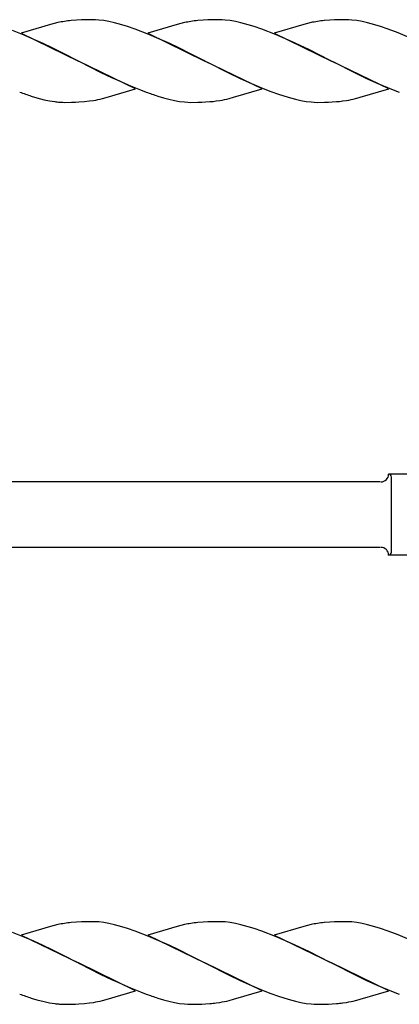
# Model space of a CAD drawing. Units: millimetres. Extents: x 250 to 8280, y 75 to 5795.
# Drawn here: x 7174 to 7272, y 4983 to 5239 of the extents above; entities that cross this region are included whole.
import ezdxf

# ---------------------------------------------------------------- set-up
doc = ezdxf.new("R2010")
doc.units = ezdxf.units.MM
doc.layers.add('YKK_A1', color=4, linetype='Continuous', lineweight=30)

msp = doc.modelspace()

# ---------------------------------------------------------------- linework, layer by layer
at = {"layer": 'YKK_A1'}
for p, q in [((7181.73, 5237.63), (7174.09, 5235.37)), ((7182.69, 5237.88), (7181.73, 5237.63)), ((7183.63, 5238.1), (7182.69, 5237.88)), ((7188.5, 5238.75), (7187.08, 5238.64)), ((7189.74, 5238.81), (7188.5, 5238.75)), ((7191.47, 5238.86), (7189.74, 5238.81)), ((7192.61, 5238.86), (7191.47, 5238.86)), ((7193.41, 5238.84), (7192.61, 5238.86)), ((7194.24, 5238.78), (7193.41, 5238.84)), ((7195.54, 5238.62), (7194.24, 5238.78)), ((7196.89, 5238.38), (7195.54, 5238.62)), ((7198.29, 5238.07), (7196.89, 5238.38)), ((7200.21, 5237.55), (7198.29, 5238.07)), ((7201.69, 5237.09), (7200.21, 5237.55)), ((7203.7, 5236.41), (7201.69, 5237.09)), ((7214.61, 5237.63), (7206.96, 5235.37)), ((7215.56, 5237.88), (7214.61, 5237.63)), ((7216.5, 5238.1), (7215.56, 5237.88)), ((7221.37, 5238.75), (7219.96, 5238.64)), ((7222.61, 5238.81), (7221.37, 5238.75)), ((7224.34, 5238.86), (7222.61, 5238.81)), ((7225.48, 5238.86), (7224.34, 5238.86)), ((7226.28, 5238.84), (7225.48, 5238.86)), ((7227.11, 5238.78), (7226.28, 5238.84)), ((7228.41, 5238.62), (7227.11, 5238.78)), ((7229.76, 5238.38), (7228.41, 5238.62)), ((7231.16, 5238.07), (7229.76, 5238.38)), ((7233.08, 5237.55), (7231.16, 5238.07)), ((7234.56, 5237.09), (7233.08, 5237.55)), ((7236.57, 5236.41), (7234.56, 5237.09)), ((7247.47, 5237.63), (7239.83, 5235.37)), ((7248.43, 5237.88), (7247.47, 5237.63)), ((7249.37, 5238.1), (7248.43, 5237.88)), ((7254.24, 5238.75), (7252.82, 5238.64)), ((7255.48, 5238.81), (7254.24, 5238.75)), ((7257.21, 5238.86), (7255.48, 5238.81)), ((7258.35, 5238.86), (7257.21, 5238.86)), ((7259.15, 5238.84), (7258.35, 5238.86)), ((7259.98, 5238.78), (7259.15, 5238.84)), ((7261.28, 5238.62), (7259.98, 5238.78)), ((7262.63, 5238.38), (7261.28, 5238.62)), ((7264.03, 5238.07), (7262.63, 5238.38)), ((7265.95, 5237.55), (7264.03, 5238.07)), ((7267.43, 5237.09), (7265.95, 5237.55)), ((7269.43, 5236.41), (7267.43, 5237.09)), ((7174.88, 5234.83), (7171.84, 5236.03)), ((7174.09, 5235.37), (7188.95, 5228.14)), ((7177.39, 5233.76), (7174.88, 5234.83)), ((7207.24, 5235.04), (7203.7, 5236.41)), ((7206.96, 5235.37), (7221.82, 5228.14)), ((7209.26, 5234.19), (7207.24, 5235.04)), ((7212.7, 5232.65), (7209.26, 5234.19)), ((7240.11, 5235.04), (7236.57, 5236.41)), ((7239.83, 5235.37), (7254.69, 5228.14)), ((7242.12, 5234.19), (7240.11, 5235.04)), ((7245.08, 5232.87), (7242.12, 5234.19)), ((7271.97, 5235.45), (7269.43, 5236.41)), ((7274.99, 5234.19), (7271.97, 5235.45)), ((7179.83, 5232.65), (7177.39, 5233.76)), ((7182.18, 5231.53), (7179.83, 5232.65)), ((7185.23, 5230.03), (7182.18, 5231.53)), ((7215.05, 5231.53), (7212.7, 5232.65)), ((7218.1, 5230.03), (7215.05, 5231.53)), ((7246.52, 5232.2), (7245.08, 5232.87)), ((7248.82, 5231.09), (7246.52, 5232.2)), ((7188.62, 5228.31), (7185.23, 5230.03)), ((7221.49, 5228.31), (7218.1, 5230.03)), ((7254.35, 5228.31), (7248.82, 5231.09)), ((7188.95, 5228.14), (7188.62, 5228.31)), ((7188.95, 5228.14), (7189.28, 5227.98)), ((7203.81, 5220.92), (7188.95, 5228.14)), ((7189.28, 5227.98), (7194.81, 5225.19)), ((7221.82, 5228.14), (7221.49, 5228.31)), ((7221.82, 5228.14), (7222.49, 5227.8)), ((7236.68, 5220.92), (7221.82, 5228.14)), ((7222.49, 5227.8), (7228.13, 5224.98)), ((7254.69, 5228.14), (7254.35, 5228.31)), ((7254.69, 5228.14), (7255.02, 5227.98)), ((7269.55, 5220.92), (7254.69, 5228.14)), ((7255.02, 5227.98), (7261, 5224.98)), ((7194.81, 5225.19), (7197.59, 5223.87)), ((7197.59, 5223.87), (7198.55, 5223.42)), ((7228.13, 5224.98), (7230.93, 5223.64)), ((7261, 5224.98), (7263.8, 5223.64)), ((7198.55, 5223.42), (7202.51, 5221.67)), ((7202.51, 5221.67), (7205.04, 5220.64)), ((7230.93, 5223.64), (7233.88, 5222.31)), ((7233.88, 5222.31), (7236.9, 5221.04)), ((7263.8, 5223.64), (7266.75, 5222.31)), ((7266.75, 5222.31), (7270.28, 5220.84)), ((7176.7, 5219.04), (7178.17, 5218.6)), ((7195.21, 5218.4), (7196.16, 5218.65)), ((7196.16, 5218.65), (7203.81, 5220.92)), ((7205.04, 5220.64), (7206.56, 5220.07)), ((7209.57, 5219.04), (7211.04, 5218.6)), ((7228.07, 5218.4), (7229.27, 5218.72)), ((7229.27, 5218.72), (7236.68, 5220.92)), ((7236.9, 5221.04), (7238.93, 5220.25)), ((7238.93, 5220.25), (7240.94, 5219.53)), ((7240.94, 5219.53), (7243.42, 5218.74)), ((7243.42, 5218.74), (7245.35, 5218.22)), ((7260.94, 5218.4), (7261.9, 5218.65)), ((7261.9, 5218.65), (7262.14, 5218.72)), ((7262.14, 5218.72), (7269.55, 5220.92)), ((7270.28, 5220.84), (7272.3, 5220.07)), ((7178.17, 5218.6), (7180.08, 5218.11)), ((7180.08, 5218.11), (7181.47, 5217.82)), ((7181.47, 5217.82), (7182.8, 5217.6)), ((7184.07, 5217.47), (7184.89, 5217.43)), ((7184.89, 5217.43), (7185.29, 5217.42)), ((7185.29, 5217.42), (7187.15, 5217.44)), ((7187.15, 5217.44), (7188.16, 5217.47)), ((7188.16, 5217.47), (7189.1, 5217.52)), ((7189.1, 5217.52), (7190.54, 5217.62)), ((7190.54, 5217.62), (7191.85, 5217.77)), ((7191.85, 5217.77), (7192.84, 5217.91)), ((7211.04, 5218.6), (7212.48, 5218.22)), ((7212.48, 5218.22), (7213.88, 5217.91)), ((7213.88, 5217.91), (7215.23, 5217.67)), ((7215.23, 5217.67), (7216.52, 5217.51)), ((7216.52, 5217.51), (7217.35, 5217.45)), ((7217.35, 5217.45), (7218.15, 5217.42)), ((7218.15, 5217.42), (7220.01, 5217.44)), ((7220.01, 5217.44), (7221.02, 5217.47)), ((7221.02, 5217.47), (7221.96, 5217.52)), ((7221.96, 5217.52), (7223.13, 5217.6)), ((7224.72, 5217.77), (7225.71, 5217.91)), ((7245.35, 5218.22), (7246.75, 5217.91)), ((7246.75, 5217.91), (7248.1, 5217.67)), ((7248.1, 5217.67), (7249.39, 5217.51)), ((7249.39, 5217.51), (7250.22, 5217.45)), ((7250.22, 5217.45), (7251.02, 5217.42)), ((7251.02, 5217.42), (7252.88, 5217.44)), ((7252.88, 5217.44), (7253.89, 5217.47)), ((7253.89, 5217.47), (7254.83, 5217.52)), ((7254.83, 5217.52), (7256, 5217.6)), ((7257.59, 5217.77), (7258.58, 5217.91)), ((7269.52, 5120.97), (7269.52, 5120.97)), ((7281.02, 5120.97), (7269.52, 5120.97)), ((7270.27, 5100.72), (7270.27, 5120.22)), ((7267.32, 5118.97), (6920.27, 5118.97)), ((7267.32, 5101.97), (6920.27, 5101.97)), ((7281.02, 5099.97), (7269.52, 5099.97)), ((7183.63, 5004.1), (7182.69, 5003.88)), ((7188.5, 5004.75), (7187.08, 5004.64)), ((7189.74, 5004.81), (7188.5, 5004.75)), ((7191.47, 5004.86), (7189.74, 5004.81)), ((7192.61, 5004.86), (7191.47, 5004.86)), ((7193.41, 5004.84), (7192.61, 5004.86)), ((7194.24, 5004.78), (7193.41, 5004.84)), ((7195.54, 5004.62), (7194.24, 5004.78)), ((7196.89, 5004.38), (7195.54, 5004.62)), ((7198.29, 5004.07), (7196.89, 5004.38)), ((7216.5, 5004.1), (7215.56, 5003.88)), ((7221.37, 5004.75), (7219.96, 5004.64)), ((7222.61, 5004.81), (7221.37, 5004.75)), ((7224.34, 5004.86), (7222.61, 5004.81)), ((7225.48, 5004.86), (7224.34, 5004.86)), ((7226.28, 5004.84), (7225.48, 5004.86)), ((7227.11, 5004.78), (7226.28, 5004.84)), ((7228.41, 5004.62), (7227.11, 5004.78)), ((7229.76, 5004.38), (7228.41, 5004.62)), ((7231.16, 5004.07), (7229.76, 5004.38)), ((7249.37, 5004.1), (7248.43, 5003.88)), ((7254.24, 5004.75), (7252.82, 5004.64)), ((7255.48, 5004.81), (7254.24, 5004.75)), ((7257.21, 5004.86), (7255.48, 5004.81)), ((7258.35, 5004.86), (7257.21, 5004.86)), ((7259.15, 5004.84), (7258.35, 5004.86)), ((7259.98, 5004.78), (7259.15, 5004.84)), ((7261.28, 5004.62), (7259.98, 5004.78)), ((7262.63, 5004.38), (7261.28, 5004.62)), ((7264.03, 5004.07), (7262.63, 5004.38)), ((7174.88, 5000.83), (7171.84, 5002.03)), ((7181.73, 5003.63), (7174.09, 5001.37)), ((7182.69, 5003.88), (7181.73, 5003.63)), ((7200.21, 5003.55), (7198.29, 5004.07)), ((7201.69, 5003.09), (7200.21, 5003.55)), ((7203.7, 5002.41), (7201.69, 5003.09)), ((7207.24, 5001.04), (7203.7, 5002.41)), ((7214.61, 5003.63), (7206.96, 5001.37)), ((7215.56, 5003.88), (7214.61, 5003.63)), ((7233.08, 5003.55), (7231.16, 5004.07)), ((7234.56, 5003.09), (7233.08, 5003.55)), ((7236.57, 5002.41), (7234.56, 5003.09)), ((7240.11, 5001.04), (7236.57, 5002.41)), ((7247.47, 5003.63), (7239.83, 5001.37)), ((7248.43, 5003.88), (7247.47, 5003.63)), ((7265.95, 5003.55), (7264.03, 5004.07)), ((7267.43, 5003.09), (7265.95, 5003.55)), ((7269.43, 5002.41), (7267.43, 5003.09)), ((7271.97, 5001.45), (7269.43, 5002.41)), ((7174.09, 5001.37), (7188.95, 4994.14)), ((7177.39, 4999.76), (7174.88, 5000.83)), ((7179.83, 4998.65), (7177.39, 4999.76)), ((7206.96, 5001.37), (7221.82, 4994.14)), ((7209.26, 5000.19), (7207.24, 5001.04)), ((7212.7, 4998.65), (7209.26, 5000.19)), ((7239.83, 5001.37), (7254.69, 4994.14)), ((7242.12, 5000.19), (7240.11, 5001.04)), ((7245.08, 4998.87), (7242.12, 5000.19)), ((7274.99, 5000.19), (7271.97, 5001.45)), ((7182.18, 4997.53), (7179.83, 4998.65)), ((7185.23, 4996.03), (7182.18, 4997.53)), ((7215.05, 4997.53), (7212.7, 4998.65)), ((7218.1, 4996.03), (7215.05, 4997.53)), ((7246.52, 4998.2), (7245.08, 4998.87)), ((7248.82, 4997.09), (7246.52, 4998.2)), ((7254.35, 4994.31), (7248.82, 4997.09)), ((7188.62, 4994.31), (7185.23, 4996.03)), ((7188.95, 4994.14), (7188.62, 4994.31)), ((7188.95, 4994.14), (7189.28, 4993.98)), ((7203.81, 4986.92), (7188.95, 4994.14)), ((7189.28, 4993.98), (7194.81, 4991.19)), ((7221.49, 4994.31), (7218.1, 4996.03)), ((7221.82, 4994.14), (7221.49, 4994.31)), ((7221.82, 4994.14), (7222.49, 4993.8)), ((7236.68, 4986.92), (7221.82, 4994.14)), ((7254.69, 4994.14), (7254.35, 4994.31)), ((7254.69, 4994.14), (7255.02, 4993.98)), ((7269.55, 4986.92), (7254.69, 4994.14)), ((7255.02, 4993.98), (7261, 4990.98)), ((7222.49, 4993.8), (7228.13, 4990.98)), ((7194.81, 4991.19), (7197.59, 4989.87)), ((7197.59, 4989.87), (7198.55, 4989.42)), ((7198.55, 4989.42), (7202.51, 4987.67)), ((7228.13, 4990.98), (7230.93, 4989.64)), ((7230.93, 4989.64), (7233.88, 4988.31)), ((7261, 4990.98), (7263.8, 4989.64)), ((7263.8, 4989.64), (7266.75, 4988.31)), ((7196.16, 4984.65), (7203.81, 4986.92)), ((7202.51, 4987.67), (7205.04, 4986.64)), ((7205.04, 4986.64), (7206.56, 4986.07)), ((7229.27, 4984.72), (7236.68, 4986.92)), ((7233.88, 4988.31), (7236.9, 4987.04)), ((7236.9, 4987.04), (7238.93, 4986.25)), ((7238.93, 4986.25), (7240.94, 4985.53)), ((7262.14, 4984.72), (7269.55, 4986.92)), ((7266.75, 4988.31), (7270.28, 4986.84)), ((7270.28, 4986.84), (7272.3, 4986.07)), ((7176.7, 4985.04), (7178.17, 4984.6)), ((7178.17, 4984.6), (7180.08, 4984.11)), ((7180.08, 4984.11), (7181.47, 4983.82)), ((7181.47, 4983.82), (7182.8, 4983.6)), ((7190.54, 4983.62), (7191.85, 4983.77)), ((7191.85, 4983.77), (7192.84, 4983.91)), ((7195.21, 4984.4), (7196.16, 4984.65)), ((7209.57, 4985.04), (7211.04, 4984.6)), ((7211.04, 4984.6), (7212.48, 4984.22)), ((7212.48, 4984.22), (7213.88, 4983.91)), ((7213.88, 4983.91), (7215.23, 4983.67)), ((7215.23, 4983.67), (7216.52, 4983.51)), ((7224.72, 4983.77), (7225.71, 4983.91)), ((7228.07, 4984.4), (7229.27, 4984.72)), ((7240.94, 4985.53), (7243.42, 4984.74)), ((7243.42, 4984.74), (7245.35, 4984.22)), ((7245.35, 4984.22), (7246.75, 4983.91)), ((7246.75, 4983.91), (7248.1, 4983.67)), ((7248.1, 4983.67), (7249.39, 4983.51)), ((7257.59, 4983.77), (7258.58, 4983.91)), ((7260.94, 4984.4), (7261.9, 4984.65)), ((7261.9, 4984.65), (7262.14, 4984.72)), ((7184.07, 4983.47), (7184.89, 4983.43)), ((7184.89, 4983.43), (7185.29, 4983.42)), ((7185.29, 4983.42), (7187.15, 4983.44)), ((7187.15, 4983.44), (7188.16, 4983.47)), ((7188.16, 4983.47), (7189.1, 4983.52)), ((7189.1, 4983.52), (7190.54, 4983.62)), ((7216.52, 4983.51), (7217.35, 4983.45)), ((7217.35, 4983.45), (7218.15, 4983.42)), ((7218.15, 4983.42), (7220.01, 4983.44)), ((7220.01, 4983.44), (7221.02, 4983.47)), ((7221.02, 4983.47), (7221.96, 4983.52)), ((7221.96, 4983.52), (7223.13, 4983.6)), ((7249.39, 4983.51), (7250.22, 4983.45)), ((7250.22, 4983.45), (7251.02, 4983.42)), ((7251.02, 4983.42), (7252.88, 4983.44)), ((7252.88, 4983.44), (7253.89, 4983.47)), ((7253.89, 4983.47), (7254.83, 4983.52)), ((7254.83, 4983.52), (7256, 4983.6))]:
    msp.add_line(p, q, dxfattribs=at)
for centre, radius, start, end in [((7192.34, 5196.51), 42.49, 99.5359, 101.8277), ((7191.94, 5193.91), 45, 96.1963, 98.4881), ((7225.21, 5196.63), 42.37, 99.5672, 101.859), ((7224.81, 5193.78), 45.12, 96.176, 98.4678), ((7258.07, 5196.63), 42.37, 99.5672, 101.859), ((7257.68, 5193.78), 45.12, 96.176, 98.4678), ((7200.95, 5294.67), 79.42, 249.9344, 252.2261), ((7233.81, 5294.67), 79.42, 249.9344, 252.2261), ((7186.69, 5249.41), 32.04, 263.0323, 265.3241), ((7181.78, 5277.28), 60.39, 280.5595, 282.8513), ((7219.68, 5257.55), 40.1, 274.9379, 277.2297), ((7214.64, 5277.28), 60.39, 280.5595, 282.8513), ((7252.54, 5257.43), 39.98, 274.9569, 277.2487), ((7247.51, 5277.28), 60.39, 280.5595, 282.8513), ((7267.52, 5120.97), 2, 270, 0), ((7269.52, 5120.22), 0.75, 0, 90), ((7267.52, 5099.96), 2, 0, 90), ((7269.52, 5100.72), 0.75, 270, 0), ((7192.34, 4962.51), 42.49, 99.5359, 101.8277), ((7191.94, 4959.91), 45, 96.1963, 98.4881), ((7225.21, 4962.63), 42.37, 99.5672, 101.859), ((7224.81, 4959.78), 45.12, 96.176, 98.4678), ((7258.07, 4962.63), 42.37, 99.5672, 101.859), ((7257.68, 4959.78), 45.12, 96.176, 98.4678), ((7200.95, 5060.67), 79.42, 249.9344, 252.2261), ((7181.78, 5043.28), 60.39, 280.5595, 282.8513), ((7233.81, 5060.67), 79.42, 249.9344, 252.2261), ((7219.68, 5023.55), 40.1, 274.9379, 277.2297), ((7214.64, 5043.28), 60.39, 280.5595, 282.8513), ((7252.54, 5023.43), 39.98, 274.9569, 277.2487), ((7247.51, 5043.28), 60.39, 280.5595, 282.8513), ((7186.69, 5015.41), 32.04, 263.0323, 265.3241)]:
    msp.add_arc(centre, radius, start, end, dxfattribs=at)

doc.saveas('drawing.dxf')
